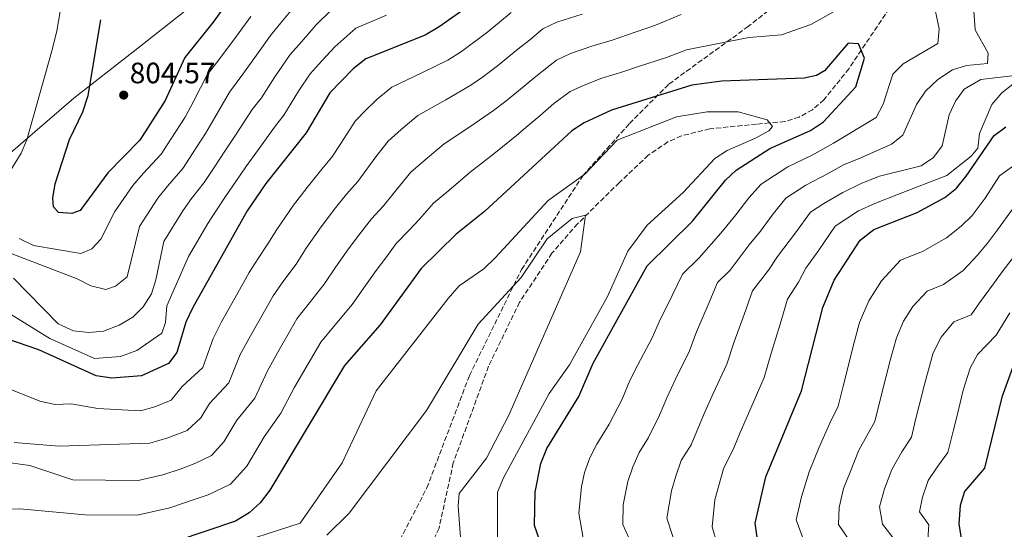
# Model space of a CAD drawing. Units: metres. Extents: x 624547 to 628001, y 4727240 to 4729616.
# Drawn here: x 627403 to 627738, y 4727733 to 4727906 of the extents above; entities that cross this region are included whole.
import ezdxf

# ---------------------------------------------------------------- set-up
doc = ezdxf.new("R2010")
doc.units = ezdxf.units.M
doc.header["$MEASUREMENT"] = 0
doc.linetypes.add('DGN Style 3', pattern=[2.435891, 1.739922, -0.695969])
for name, color, linetype, lineweight in [('Barranco lineal', 142, 'DGN Style 3', 13), ('Cota de punto acotado terreno', 7, 'Continuous', 0), ('Curva de nivel directora', 30, 'Continuous', 30), ('Curva de nivel intermedia', 30, 'Continuous', 0), ('Límite de Concejo', 7, 'Continuous', 0), ('Punto acotado terreno (símbolo)', 7, 'Continuous', 0), ('Senda', 7, 'DGN Style 3', 0)]:
    doc.layers.add(name, color=color, linetype=linetype, lineweight=lineweight)
doc.styles.add('Style-Arial', font='arial.ttf')

# ---------------------------------------------------------------- blocks, each defined once
blk = doc.blocks.new('5PATER')
at = {"layer": 'Punto acotado terreno (símbolo)', "linetype": 'Continuous', "lineweight": 0}
h = blk.add_hatch(color=51, dxfattribs=at)
edge = h.paths.add_edge_path()
edge.add_ellipse((0, 0), major_axis=(-0.11, -0.111), ratio=0.999422, start_angle=0, end_angle=360)

msp = doc.modelspace()

# ---------------------------------------------------------------- linework, layer by layer
at = {"layer": 'Barranco lineal', "color": 142, "linetype": 'DGN Style 3', "lineweight": 13}
msp.add_polyline3d([(627701.39, 4727914.34, 752.74), (627684.98, 4727889.8, 748.88), (627676.42, 4727879.16, 748.11), (627672.55, 4727875.77, 748.11), (627668.04, 4727873.32, 746.98), (627663.17, 4727871.77, 745.86), (627657.99, 4727871.3, 745), (627653.57, 4727870.91, 744.55), (627637.63, 4727869.3, 743.85), (627627.97, 4727866.91, 743.67), (627623.39, 4727864.91, 743.5), (627616.72, 4727860.32, 742.24), (627606.89, 4727851.07, 740.54), (627592.71, 4727837.08, 739.94), (627583.97, 4727827.06, 739.45), (627572.96, 4727810.39, 738.48), (627562.4, 4727788.63, 737.39), (627550.43, 4727755.79, 736.44), (627545.57, 4727733.63, 734.76), (627527.1, 4727692.77, 732.82)], dxfattribs=at)
at = {"layer": 'Curva de nivel directora', "color": 30, "linetype": 'Continuous', "lineweight": 30, "flags": 128}
for points, elevation in [([(627480.62, 4727922.16), (627468.8, 4727905.56), (627459.14, 4727893.54), (627452.44, 4727878.96), (627443.84, 4727865.47), (627432.9, 4727854.41), (627423.52, 4727841.52), (627420.75, 4727840.54), (627416.18, 4727840.89), (627414.52, 4727842.75), (627414.23, 4727845.73), (627415.03, 4727850.66), (627419.93, 4727865.73), (627424.51, 4727875.08), (627426.23, 4727880.58), (627430.62, 4727906.4)], 800), ([(627555.09, 4727910.65), (627545.66, 4727904), (627540.85, 4727901.19), (627520.72, 4727893.12), (627516.42, 4727889.68), (627508.44, 4727881.51), (627500.36, 4727867.94), (627486.69, 4727850.74), (627480.32, 4727841.47), (627461.81, 4727808.57), (627459.48, 4727803.64), (627456.37, 4727793.34), (627453.53, 4727789.55), (627444.39, 4727785.33), (627434.33, 4727784.56), (627428.95, 4727785.36), (627409.48, 4727794.17), (627394.89, 4727799.23)], 775), ([(627579.98, 4727729.01), (627578.01, 4727734.55), (627578.28, 4727745.8), (627580.22, 4727755.62), (627582.26, 4727760.67), (627593.16, 4727778.35), (627598, 4727789.73), (627616.39, 4727822.72), (627631.8, 4727837.9), (627643, 4727851.83), (627646.64, 4727855.25), (627658.03, 4727862.58), (627671.85, 4727868.69), (627676.28, 4727871.71), (627687.29, 4727883.53), (627690.19, 4727893.3), (627688.25, 4727898.14), (627684.67, 4727898.36), (627676.63, 4727888.96), (627673.92, 4727887.41), (627669.74, 4727886.55), (627641.7, 4727885.47), (627631.53, 4727884.09), (627604.18, 4727875.61), (627594.88, 4727871.4), (627590.68, 4727868.64), (627560.98, 4727841.21), (627551.39, 4727833.56), (627539.49, 4727821.88), (627525.55, 4727802.74), (627513.44, 4727788.93), (627488.04, 4727746.54), (627484.7, 4727742.2), (627481.02, 4727738.82), (627476.33, 4727735.98), (627456.48, 4727729.35)], 750), ([(627653.76, 4727730.56), (627653.05, 4727735.27), (627656.66, 4727751.03), (627668.87, 4727780.33), (627676.03, 4727808.63), (627679.97, 4727817.93), (627688.74, 4727831.53), (627693.44, 4727835.1), (627708.13, 4727840.93), (627717.59, 4727846.03), (627721.49, 4727849.16), (627724.83, 4727853.23), (627734.33, 4727867.03), (627738.34, 4727870.02)], 775), ([(627740.6, 4727788.11), (627736.97, 4727778.16), (627731.05, 4727754.06), (627724.22, 4727746.07), (627722.77, 4727741.29), (627722.29, 4727735.04), (627726.68, 4727707.92)], 800)]:
    msp.add_lwpolyline(points, dxfattribs=dict(at, elevation=elevation))
at = {"layer": 'Curva de nivel intermedia', "color": 30, "linetype": 'Continuous', "lineweight": 0, "flags": 128}
for points, elevation in [([(627395.55, 4727848.36), (627403.45, 4727861.02), (627405.41, 4727865.59), (627414.07, 4727896.1), (627415.67, 4727902.58), (627416.79, 4727909.14), (627417.29, 4727919.09), (627417.55, 4727925.39), (627418.69, 4727931.27), (627419.67, 4727936.47), (627422.8, 4727946.57), (627424.72, 4727957.1), (627426.2, 4727963.42), (627428.62, 4727968.9), (627430.77, 4727973.87), (627435.26, 4727981.29)], 795), ([(627611.17, 4727728.06), (627608.03, 4727734.84), (627608.19, 4727741.58), (627609.8, 4727749.43), (627611.47, 4727754.41), (627613.59, 4727759.37), (627616.74, 4727764.47), (627620.5, 4727772.03), (627623, 4727777.94), (627626, 4727784.25), (627630.73, 4727793.83), (627633.17, 4727800.33), (627637.07, 4727809.45), (627640.24, 4727817.09), (627644.52, 4727821.3), (627651.07, 4727829.91), (627654.83, 4727834.59), (627658.87, 4727839.95), (627663.48, 4727845.76), (627670.31, 4727850.16), (627677.68, 4727854.01), (627683.14, 4727857.06), (627689.02, 4727859.4), (627699.43, 4727864.09), (627703.33, 4727867.21), (627707.92, 4727877.53), (627710.97, 4727882.07), (627715.21, 4727886.08), (627720.14, 4727889.31), (627724.88, 4727890.86), (627732.05, 4727891.48), (627732.27, 4727895), (627727.9, 4727902.99), (627726.42, 4727923.84)], 760), ([(627497.46, 4727912.08), (627491.8, 4727905.29), (627488.26, 4727901.02), (627484.65, 4727895.94), (627478.85, 4727887.83), (627474.38, 4727881.73), (627469.39, 4727873.15), (627466.14, 4727867.67), (627461.78, 4727860.97), (627458.43, 4727855.87), (627453.23, 4727849.86), (627449.91, 4727845.75), (627443.69, 4727836.12), (627439.5, 4727819.02), (627435.58, 4727815.9), (627432.29, 4727814.72), (627427.16, 4727815.93), (627422.5, 4727818.38), (627393.12, 4727829.53)], 790), ([(627594.59, 4727730.26), (627593.11, 4727738.7), (627594.01, 4727747.61), (627595.01, 4727752.53), (627596.86, 4727757.54), (627599.24, 4727762.15), (627603.44, 4727768.96), (627607.81, 4727777.49), (627610.5, 4727783.83), (627613.22, 4727789.17), (627618.02, 4727798.33), (627620.45, 4727803.76), (627624.84, 4727812.69), (627628.32, 4727819.91), (627634.02, 4727825.52), (627641.43, 4727833.91), (627646.45, 4727840.14), (627650.93, 4727845.89), (627655.06, 4727850.51), (627664.17, 4727856.37), (627672.43, 4727860.32), (627679.71, 4727864.39), (627694.23, 4727873.18), (627696.57, 4727877.65), (627699.92, 4727887.84), (627703.41, 4727891.43), (627715.18, 4727898.32), (627715.59, 4727903.3), (627713.44, 4727913.57)], 755), ([(627570.09, 4727908.78), (627562.21, 4727902.25), (627553.19, 4727895.57), (627548.61, 4727892.64), (627539.72, 4727888.31), (627529.57, 4727883.47), (627524.55, 4727879.36), (627520.62, 4727875.59), (627517.03, 4727871.92), (627512.22, 4727864.35), (627509.13, 4727859.66), (627505.69, 4727855.59), (627500.72, 4727849.33), (627496.07, 4727843.35), (627490.39, 4727835.13), (627487.4, 4727830.24), (627484.12, 4727825.25), (627481.06, 4727820.5), (627477.13, 4727813.53), (627471.62, 4727803.78), (627468.73, 4727798.12), (627465.21, 4727788.17), (627458.28, 4727781.74), (627454.46, 4727777.16), (627448.88, 4727774.83), (627444.03, 4727773.51), (627429.53, 4727774.27), (627420.44, 4727775.88), (627415.04, 4727775.69), (627409.81, 4727776.79), (627389.97, 4727784.67)], 770), ([(627508.98, 4727909.7), (627503.78, 4727904.61), (627498.84, 4727898.9), (627494.99, 4727894.51), (627489.79, 4727886.99), (627485.23, 4727879.87), (627482, 4727875.83), (627476.6, 4727867.49), (627472.99, 4727862.03), (627469.14, 4727856.18), (627465.72, 4727851.07), (627461.44, 4727845.61), (627458.41, 4727841.42), (627452.03, 4727831.02), (627449.32, 4727818.02), (627447.78, 4727813.2), (627445.02, 4727808.77), (627441.44, 4727805.29), (627436.78, 4727802.56), (627431.52, 4727800.57), (627426.54, 4727800.15), (627421.24, 4727800.66), (627416.02, 4727803), (627400.91, 4727818.53)], 785), ([(627627.87, 4727908.19), (627619.15, 4727904.53), (627609.69, 4727901.3), (627604.45, 4727899.49), (627597.57, 4727897.41), (627590.28, 4727894.86), (627585.53, 4727892.67), (627578.44, 4727887.14), (627572.6, 4727882.26), (627568.26, 4727878.71), (627564.13, 4727875.55), (627556.01, 4727869.99), (627547.27, 4727864.18), (627540.81, 4727858.72), (627536, 4727854.58), (627530.02, 4727847.2), (627526.69, 4727843.11), (627522.59, 4727838.73), (627518.34, 4727833.18), (627514.84, 4727828.57), (627510.52, 4727822.44), (627506.47, 4727816.49)], 760), ([(627681.93, 4727910.29), (627671.96, 4727904.79), (627661.97, 4727901.24), (627650.95, 4727900.29), (627629.7, 4727896.14), (627622.95, 4727893.57), (627613.44, 4727890.47), (627608.44, 4727888.83), (627600.88, 4727886.5), (627594.95, 4727884.2), (627590.21, 4727882.04), (627584.56, 4727877.89), (627579.8, 4727873.75), (627575.8, 4727870.28), (627571.9, 4727867.01), (627564.16, 4727860.83), (627556.12, 4727854.53), (627548.94, 4727848.41), (627543.69, 4727844.07), (627538.92, 4727838.63), (627535.47, 4727834.83), (627531.04, 4727830.3), (627527.44, 4727825.51), (627524.22, 4727821.18), (627520.59, 4727816.1)], 755), ([(627594.27, 4727908.31), (627585.62, 4727905.53), (627580.86, 4727903.31), (627576.29, 4727899.43), (627572.32, 4727896.39), (627565.41, 4727890.76), (627560.73, 4727887.14), (627556.37, 4727884.1), (627547.86, 4727879.15), (627538.42, 4727873.83), (627532.68, 4727869.04)], 765), ([(627527.69, 4727907.89), (627517.24, 4727903.48), (627510.1, 4727897.15), (627505.88, 4727892.5), (627501.71, 4727888.01), (627497.84, 4727882.1), (627492.79, 4727873.9), (627489.62, 4727869.92), (627483.81, 4727861.84), (627479.84, 4727856.39), (627476.5, 4727851.4), (627473.02, 4727846.27), (627469.65, 4727841.36), (627466.91, 4727837.09), (627460.36, 4727825.92), (627453.06, 4727809.12), (627452.57, 4727803.48), (627451.3, 4727799.92), (627442.76, 4727793.98), (627437.3, 4727791.93), (627428.47, 4727791.32), (627413.23, 4727798.05), (627399.81, 4727806.37)], 780), ([(627481.54, 4727907.52), (627476.72, 4727900.75), (627470.69, 4727892.79), (627466.76, 4727887.63), (627462.18, 4727878.8), (627459.29, 4727873.32), (627454.42, 4727865.75), (627451.13, 4727860.67), (627445.01, 4727854.11), (627441.4, 4727850.08), (627435.35, 4727841.23), (627430.58, 4727831.8), (627427.55, 4727828.53), (627423.74, 4727826.98), (627407.73, 4727829.68), (627402.81, 4727832.07)], 795), ([(627625.13, 4727730.46), (627623.08, 4727736.98), (627624.59, 4727746.33), (627626.07, 4727751.28), (627627.95, 4727756.59), (627631.26, 4727761.96), (627635.5, 4727772.04), (627638.79, 4727779.33), (627643.44, 4727789.33), (627645.89, 4727796.89), (627649.31, 4727806.2), (627652.17, 4727814.27), (627657.62, 4727821.24), (627660.7, 4727825.92), (627666.8, 4727834.01), (627671.9, 4727841.02), (627676.45, 4727843.95), (627682.93, 4727847.71), (627689.36, 4727850.85), (627695.39, 4727853.24), (627709.52, 4727856.7), (627713.66, 4727859.55), (627716.67, 4727863.53), (627719, 4727874.11), (627721.24, 4727878.72), (627724.18, 4727882.77), (627729.82, 4727886.05), (627742.25, 4727887.5)], 765), ([(627640.68, 4727748.15), (627642.3, 4727753.81), (627645.89, 4727761.1), (627648, 4727766.15), (627651.57, 4727774.41), (627656.16, 4727784.83), (627658.61, 4727793.46), (627661.54, 4727802.96), (627664.1, 4727811.45), (627667.8, 4727817.24), (627670.33, 4727821.93), (627674.74, 4727828.07), (627680.32, 4727836.27), (627688.19, 4727841.4), (627693.73, 4727843.89), (627701.76, 4727847.08), (627718.27, 4727853.42), (627726.49, 4727860.05), (627728.75, 4727862.74), (627729.36, 4727867.71), (627733.54, 4727877.52), (627736.9, 4727881.51), (627740.65, 4727884.46)], 770), ([(627472.4, 4727726.93), (627498.32, 4727735.32), (627512.67, 4727755.83), (627524.19, 4727780.3), (627548.69, 4727811.62), (627552.47, 4727815.93), (627560.75, 4727821.74), (627564.63, 4727825.42), (627582.73, 4727844.96), (627595.2, 4727853.88), (627606.19, 4727865.51), (627626.33, 4727873.38), (627636.79, 4727875.1), (627647.32, 4727875.1), (627657.14, 4727872.39), (627658.98, 4727870.05), (627657.72, 4727868.68), (627653.35, 4727866.26), (627643.5, 4727861.99), (627639.3, 4727859.28), (627628.57, 4727847.67), (627616.35, 4727836.59), (627609.81, 4727827.72), (627602.85, 4727812.39), (627589.98, 4727789.17), (627583.06, 4727779.38), (627567.49, 4727750.7), (627565.48, 4727745.8), (627565.42, 4727730.22)], 745), ([(627532.68, 4727869.04), (627528.31, 4727865.09), (627524.08, 4727859.75), (627517.91, 4727851.38), (627514.14, 4727847.16), (627510.41, 4727842.47), (627505.45, 4727835.96), (627500.45, 4727828.78), (627496.94, 4727823.36), (627492.83, 4727817.74), (627489.15, 4727812.61), (627486.21, 4727807.38), (627481.43, 4727799), (627477.98, 4727792.61), (627474.06, 4727783), (627467.57, 4727776.03), (627464.61, 4727771.09), (627459.92, 4727766.86), (627453.37, 4727764.32), (627447.27, 4727762.5), (627416.43, 4727761.53), (627401.06, 4727762.7)], 765), ([(627669.89, 4727728.75), (627666.99, 4727736.47), (627668.78, 4727744.27), (627671.42, 4727752.77), (627674.79, 4727761.11), (627678.51, 4727769.25), (627681.31, 4727775.08), (627683, 4727781.87), (627684.45, 4727787.65), (627686.41, 4727795.41), (627688.56, 4727803.48), (627691.71, 4727810.92), (627696.05, 4727817.64), (627702.49, 4727824.65), (627709.93, 4727827.6), (627718.15, 4727832.26), (627723.11, 4727836.22), (627726.8, 4727839.83), (627731.32, 4727845.78), (627736.14, 4727853.32), (627753.39, 4727865.72)], 780), ([(627685.43, 4727728.87), (627681.36, 4727734.85), (627681.61, 4727740.6), (627683.1, 4727747.13), (627685.41, 4727752.67), (627688.3, 4727760.12), (627693.74, 4727769.82), (627695.91, 4727778.56), (627697.58, 4727785.28), (627699.05, 4727791.09), (627701.09, 4727798.32), (627703.45, 4727803.9), (627706.7, 4727808.94), (627711.54, 4727814.2), (627717.11, 4727816.41), (627723.76, 4727821.22), (627728.62, 4727826.42), (627732.11, 4727830.51), (627735.49, 4727834.97), (627745.61, 4727849.08)], 785), ([(627507.44, 4727731.24), (627515.05, 4727738.77), (627541.29, 4727773.61), (627558.86, 4727802.97), (627573.54, 4727818.81), (627582.33, 4727831.95), (627590.83, 4727838.87), (627595.4, 4727839.92), (627593.68, 4727827.57), (627569.27, 4727772.01), (627561.71, 4727757.46), (627552.43, 4727745.38), (627552.03, 4727741.07), (627552.88, 4727730.58)], 740), ([(627700.32, 4727729.84), (627696.33, 4727735.02), (627695.33, 4727740.83), (627697.09, 4727747.03), (627699.5, 4727753.59), (627702.99, 4727759.56), (627706.18, 4727764.57), (627707.61, 4727770.4), (627708.81, 4727775.25), (627710.71, 4727782.9), (627713.62, 4727793.17), (627716.28, 4727798.57), (627720.59, 4727803.75), (627726.46, 4727806.08), (627729.37, 4727810.19), (627734.14, 4727816.61), (627737.42, 4727821.19), (627749.36, 4727836.69)], 790), ([(627506.47, 4727816.49), (627501.54, 4727810.23), (627497.25, 4727804.72), (627494.31, 4727799.49), (627491.24, 4727794.21), (627487.23, 4727787.09), (627482.9, 4727777.83), (627476.87, 4727770.32), (627472.42, 4727762.9), (627468.21, 4727758.27), (627462.55, 4727755.62), (627457.86, 4727753.82), (627451.64, 4727751.74), (627443.3, 4727749.87), (627421.01, 4727750.04), (627406.41, 4727754.95), (627389.87, 4727757.17)], 760), ([(627520.59, 4727816.1), (627516.01, 4727809.61), (627510.24, 4727802.72), (627505.34, 4727796.82), (627501.06, 4727789.43), (627496.48, 4727781.58), (627491.75, 4727772.66), (627486.16, 4727764.62), (627480.23, 4727754.72), (627474.61, 4727748.54), (627467.07, 4727745), (627462.35, 4727743.31), (627454.06, 4727740.55), (627442.93, 4727738.05), (627425.23, 4727738.11), (627403.02, 4727740.14), (627392.98, 4727739.94)], 755), ([(627711.77, 4727729.77), (627712.15, 4727734.77), (627708.96, 4727739.14), (627709.93, 4727744.16), (627711.86, 4727749.83), (627715.23, 4727754.71), (627718.61, 4727759.32), (627720.52, 4727767.08), (627721.72, 4727771.94), (627723.84, 4727780.53), (627726.15, 4727788.01), (627728.69, 4727792.59), (627734.99, 4727799.15), (627739.66, 4727806.81)], 795), ([(627640.15, 4727728.23), (627638.44, 4727734.02), (627639.38, 4727743.24), (627640.68, 4727748.15)], 770)]:
    msp.add_lwpolyline(points, dxfattribs=dict(at, elevation=elevation))
at = {"layer": 'Límite de Concejo', "color": 7, "linetype": 'Continuous', "lineweight": 0}
msp.add_polyline3d([(627397.33, 4727859.01, 793.51), (627421.35, 4727879.73, 798.63), (627444.12, 4727897.51, 800.58), (627469.29, 4727917.48, 803.04), (627485.5, 4727931.77, 801.64), (627500.34, 4727944.64, 800.66), (627507.49, 4727951.96, 802.56), (627517.68, 4727972.02, 808.94), (627529.23, 4727994.5, 815.58), (627544.27, 4728023.63, 816.68), (627556.8, 4728049.94, 818.61), (627571.31, 4728080.34, 826.41), (627571.19, 4728080.34, 826.43), (627585.13, 4728105.27, 830.88), (627602.62, 4728141.79, 837.07), (627625.48, 4728186.51, 841.3), (627646.97, 4728229.31, 846.07), (627666.16, 4728273.09, 854.01), (627683.8, 4728319.02, 868.83), (627708.75, 4728382.06, 880), (627719.6, 4728410.76, 882.93), (627729.91, 4728523.68, 883.14), (627737.52, 4728616.5, 877.25)], dxfattribs=at)
at = {"layer": 'Senda', "color": 7, "linetype": 'DGN Style 3', "lineweight": 0}
msp.add_polyline3d([(627532.28, 4727729.58, 735.94), (627541.44, 4727747.31, 741.11), (627555.92, 4727785.49, 740), (627573.64, 4727821.56, 740.65), (627594.42, 4727853.35, 745.01), (627610.3, 4727871.08, 746.82), (627623.74, 4727884.53, 750.97), (627650.36, 4727903.85, 756.33), (627669.3, 4727918.53, 759.11), (627686.41, 4727941.14, 761.01), (627701.69, 4727982.72, 763.58), (627712.69, 4728028.57, 767.01), (627726.74, 4728065.25, 768.86), (627742.02, 4728093.98, 771.72), (627766.91, 4728110.83, 775.09), (627806.01, 4728128.56, 780), (627807.7, 4728129.45, 780.14)], dxfattribs=at)

# ---------------------------------------------------------------- block references
at = {"layer": 'Punto acotado terreno (símbolo)', "color": 7, "linetype": 'Continuous', "lineweight": 0, "xscale": 10, "yscale": 10, "zscale": 10}
msp.add_blockref('5PATER', (627438.35, 4727880.78, 804.57), dxfattribs=at)

# ---------------------------------------------------------------- texts
at = {"layer": 'Cota de punto acotado terreno', "color": 7, "linetype": 'Continuous', "lineweight": 0, "style": 'Style-Arial'}
msp.add_text('804.57', height=7, dxfattribs=at).set_placement((627440.4, 4727884.78, 804.57))

doc.saveas('drawing.dxf')
